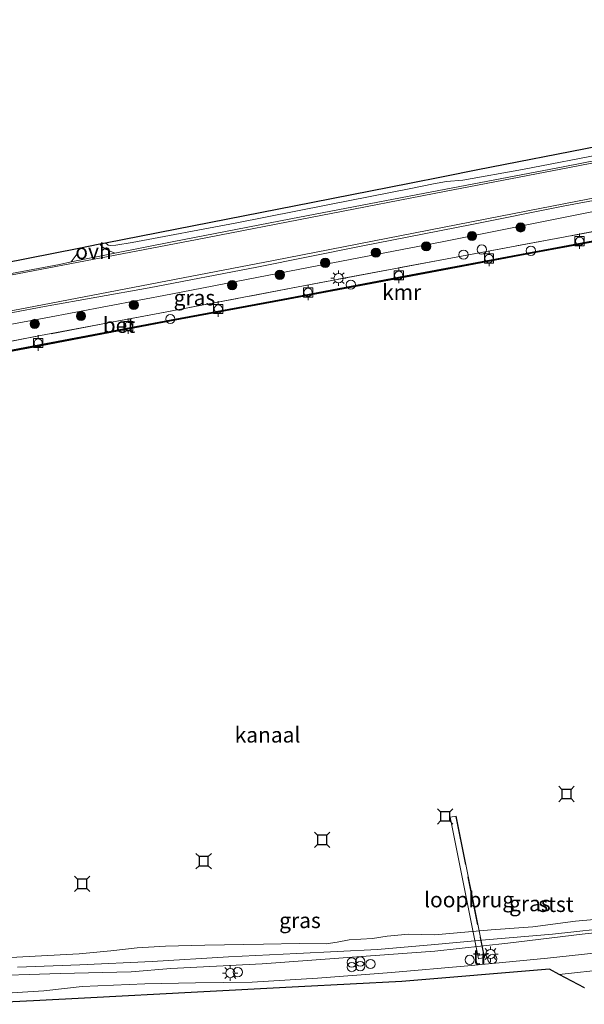
# Model space of a CAD drawing. Units: metres. Extents: x 210000 to 220000, y 583640 to 585745.
# Drawn here: x 216329 to 216421, y 584952 to 585112 of the extents above; entities that cross this region are included whole.
import ezdxf
from ezdxf.enums import TextEntityAlignment as Align

# ---------------------------------------------------------------- set-up
doc = ezdxf.new("R2010")
doc.units = ezdxf.units.M
doc.linetypes.add('IE-TERREINAFSCHEIDING', pattern=[10, 8, -2])
doc.layers.get('0').update_dxf_attribs({"lineweight": 25})
for name, color, linetype, lineweight in [('B-ME-AL-OVERIG-S-B1', 7, 'Continuous', 18), ('B-ME-GR-BOOM-S-B1', 93, 'Continuous', 18), ('B-ME-GW-KRUINLIJN-L-B1', 93, 'Continuous', 18), ('B-ME-GW-TEENLIJN-L-B1', 93, 'Continuous', 18), ('B-ME-IE-GRASLAND-GV-B6', 93, 'Continuous', 18), ('B-ME-IE-INRICHTINGSELEMENT-S-B1', 253, 'Continuous', 18), ('B-ME-IE-MEUBILAIR_WEGMEUBILAIR-LICHTMAST-S-B1', 8, 'Continuous', 18), ('B-ME-IE-TERREINAFSCHEIDING-RASTERHEKWERK-L-B1', 8, 'IE-TERREINAFSCHEIDING', 18), ('B-ME-IE-TERREINAFSCHEIDING-RASTERHEKWERK-L-B2', 8, 'IE-TERREINAFSCHEIDING', 18), ('B-ME-KW-LOOPBRUG-GV-B7', 213, 'Continuous', 18), ('B-ME-OB-BEKLEDING-GV-B6', 253, 'Continuous', 18), ('B-ME-OB-WATERLIJN-L-B1', 133, 'OB-WATERLIJN', 18), ('B-ME-OG-BEBOUWING-GV-B7', 173, 'Continuous', 18), ('B-ME-OG-WATER-GV-B6', 153, 'Continuous', 18), ('B-ME-VH-VERH_SOORT-BETON-OVERIG-GV-B6', 8, 'IE-TERREINAFSCHEIDING-NATUURLIJK-HOUTWAL', 18), ('B-ME-VH-VERH_SOORT-BITUMEN-GV-B6', 8, 'IE-TERREINAFSCHEIDING-NATUURLIJK-HOUTWAL', 18), ('B-ME-VH-VERH_SOORT-ONVERHARD-GV-B6', 8, 'Continuous', 18), ('B-ME-VV-BOLDER-S-B1', 213, 'Continuous', 18), ('B-ME-VV-SCHEEPVAARTTEKENS-S-B1', 13, 'Continuous', 18), ('B-ME-VW-MARKERING-STREEP-015-L-B1', 7, 'Continuous', 18)]:
    doc.layers.add(name, color=color, linetype=linetype, lineweight=lineweight)
for name, color, linetype in [('B-ME-KG-KADASTRAAL-OPNAMEDTMGRENS-L-B1', 10, 'Continuous'), ('B-ME-VV-AFMEERCONSTRUCTIE-S-B1', 10, 'Continuous'), ('B-ME-VV-KADEMUUR-GV-B6', 10, 'Continuous')]:
    doc.layers.add(name, color=color, linetype=linetype)
doc.styles.add('NLCS-ISO', font='NLCS-ISO.TTF')
doc.linetypes.add('IE-TERREINAFSCHEIDING-NATUURLIJK-HOUTWAL', pattern='A,7,-1.5,[67,NLCS.SHX,S=0.75,R=45,X=0,Y=0],-1.5,7,-1.5,[70,NLCS.SHX,S=0.75,R=0,X=0,Y=0],-1.5', length=20)
doc.linetypes.add('OB-WATERLIJN', pattern='A,10,[32,NLCS.SHX,S=2,R=0,X=0,Y=0],-12', length=22)

# ---------------------------------------------------------------- blocks, each defined once
blk = doc.blocks.new('dtb')
blk.add_circle((0, 0), 0.75)
blk = doc.blocks.new('boom')
h = blk.add_hatch(color=256)
edge = h.paths.add_edge_path()
edge.add_arc((0, 0), 0.75, 0, 360)
blk.add_circle((0, 0), 0.75)
blk = doc.blocks.new('prullenbak')
for centre in [(-0.375, 0), (0.375, 0)]:
    blk.add_circle(centre, 0.75)
blk = doc.blocks.new('lantaarnpaal')
for p, q in [((-0.75, 0), (-1.25, 0)), ((-0.88, 0.88), (-0.53, 0.53)), ((0, 0.75), (0, 1.25)), ((0.53, 0.53), (0.88, 0.88)), ((0.75, 0), (1.25, 0)), ((-0.53, -0.53), (-0.88, -0.88)), ((0, -0.75), (0, -1.25)), ((0.53, -0.53), (0.88, -0.88))]:
    blk.add_line(p, q)
blk.add_circle((0, 0), 0.75)
blk = doc.blocks.new('meerstoel')
for p, q in [((-1.25, 1.25), (-0.75, 0.75)), ((-0.75, 0.75), (-0.75, -0.75)), ((0.75, 0.75), (-0.75, 0.75)), ((0.75, 0.75), (1.25, 1.25)), ((0.75, -0.75), (0.75, 0.75)), ((-0.75, -0.75), (-1.25, -1.25)), ((-0.75, -0.75), (0.75, -0.75)), ((0.75, -0.75), (1.25, -1.25))]:
    blk.add_line(p, q)
blk = doc.blocks.new('bolder')
for p, q in [((-0.75, 0), (-1.25, 0)), ((-0.75, 0.75), (-0.75, -0.75)), ((0.75, 0.75), (-0.75, 0.75)), ((0.75, -0.75), (0.75, 0.75)), ((0.75, 0), (1.25, 0)), ((-0.75, -0.75), (0.75, -0.75))]:
    blk.add_line(p, q)
blk.add_circle((0, 0), 0.673)

msp = doc.modelspace()

# ---------------------------------------------------------------- linework, layer by layer
at = {"layer": 'B-ME-GW-KRUINLIJN-L-B1'}
for points in [[(216526.2089, 585110.2726, 0.0225), (216524.0492, 585109.6041, 0.0123), (216513.7855, 585107.5676, 0.0242), (216500.9467, 585104.8331, -0.0392), (216485.0545, 585101.8296, -0.0352), (216469.623, 585098.7679, 0.0202), (216455.5386, 585096.0857, 0.0678), (216439.0303, 585092.7915, 0.1371), (216424.4704, 585089.9588, 0.139), (216410.4651, 585087.2549, 0.2182), (216400.742, 585085.5128, 0.1885), (216398.1063, 585085.3081, 0.143), (216396.0176, 585084.8936, 0.1113), (216392.3118, 585084.1396, 0.0697), (216378.8215, 585081.4817, 0.1984), (216363.743, 585078.5274, 0.2915), (216347.0189, 585075.3776, 0.3232), (216344.3901, 585074.9496, 0.2796), (216343.4468, 585074.8934, 0.2638), (216343.1157, 585074.9587, 0.2301), (216342.698, 585075.3206, 0.1643)], [(216491.8141, 584974.9684, 0.2493), (216484.0773, 584972.7419, 0.3789), (216475.2619, 584970.9731, 0.4082), (216464.3144, 584968.9985, 0.4876), (216452.785, 584966.7702, 0.4771), (216443.0772, 584965.417, 0.4667), (216433.2901, 584964.3641, 0.4604), (216420.1772, 584962.9477, 0.4458), (216408.06, 584961.4917, 0.5461), (216396.2317, 584960.1721, 0.6903), (216383.5149, 584959.2491, 0.707), (216368.13, 584958.1325, 0.7133), (216353.3308, 584957.3495, 0.6987), (216346.8821, 584956.816, 0.7074)], [(216346.8821, 584956.816, 0.7074), (216335.2992, 584956.5484, 0.7211), (216321.7828, 584956.131, 0.623), (216304.6329, 584956.3762, 0.5477), (216291.9598, 584956.5268, 0.4998), (216282.8136, 584955.8433, 0.5911), (216271.7423, 584955.5111, 0.6812), (216264.7032, 584955.4053, 0.8442), (216260.6775, 584955.6909, 1.0951), (216258.993, 584956.1811, 1.1122), (216256.7839, 584956.9445, 1.2467)]]:
    msp.add_polyline3d(points, dxfattribs=at)
at = {"layer": 'B-ME-GW-TEENLIJN-L-B1'}
msp.add_polyline3d([(216316.5364, 585060.1084, 0.4465), (216332.737, 585063.0826, 0.4373), (216353.2946, 585066.9868, 0.4211), (216374.285, 585071.0205, 0.3842), (216397.6493, 585075.5253, 0.3726), (216420.9383, 585080.1897, 0.3287), (216444.3951, 585084.7783, 0.3149), (216462.5285, 585088.2452, 0.2918), (216467.757, 585089.1773, 0.2869), (216479.8843, 585091.3394, 0.2756), (216495.5801, 585093.7768, 0.1924), (216503.9184, 585094.3395, 0.3334), (216513.633, 585094.018, 0.6729), (216518.1601, 585093.5407, 0.7076), (216520.8131, 585092.2945, 0.897)], dxfattribs=at)
at = {"layer": 'B-ME-IE-GRASLAND-GV-B6'}
for points in [[(216317.3076, 585062.0529, 0.4242), (216332.7612, 585064.9908, 0.4618), (216349.787, 585068.029, 0.4756), (216367.2962, 585071.372, 0.438), (216384.2483, 585074.7875, 0.3885), (216402.2251, 585078.321, 0.2955), (216417.0623, 585081.2649, 0.246), (216435.3362, 585084.7159, 0.244), (216454.0257, 585088.524, 0.2123), (216469.9071, 585091.4879, 0.147), (216485.7706, 585094.5418, 0.09), (216497.1002, 585096.771, -0.0114), (216508.9014, 585098.9815, -0.0075), (216523.2613, 585101.5853, 0.0717), (216527.6893, 585102.7654, 0.0697), (216535.0144, 585104.2974, 0.0781), (216537.1519, 585102.847, 0.0652)], [(216537.1519, 585102.847, 0.0652), (216532.7862, 585102.0709, 0.087), (216519.9263, 585099.9145, 0.0562), (216507.4306, 585097.9135, 0.0276), (216503.8495, 585097.3069, 0.0408), (216503.5092, 585097.1354, 0.0518), (216503.4484, 585096.6035, 0.0408), (216503.5873, 585095.9032, 0.0804), (216503.9184, 585094.3395, 0.3334), (216495.5801, 585093.7768, 0.1924), (216479.8843, 585091.3394, 0.2756), (216467.757, 585089.1773, 0.2869), (216462.5285, 585088.2452, 0.2918), (216444.3951, 585084.7783, 0.3149), (216420.9383, 585080.1897, 0.3287), (216397.6493, 585075.5253, 0.3726), (216374.285, 585071.0205, 0.3842), (216353.2946, 585066.9868, 0.4211), (216332.737, 585063.0826, 0.4373), (216316.5364, 585060.1084, 0.4465)], [(216441.3663, 585092.4315, 0.2479), (216417.3494, 585087.7412, 0.2895), (216393.1887, 585083.1159, 0.345), (216372.7913, 585079.2372, 0.4677), (216353.5318, 585075.4721, 0.4737), (216344.2243, 585073.6158, 0.4817), (216342.6859, 585074.2953, 0.3433), (216342.0996, 585074.703, 0.2997), (216341.7861, 585075.1411, 0.2368), (216342.698, 585075.3206, 0.1643), (216343.1157, 585074.9587, 0.2301), (216343.4468, 585074.8934, 0.2638), (216344.3901, 585074.9496, 0.2796), (216347.0189, 585075.3776, 0.3232), (216363.743, 585078.5274, 0.2915), (216378.8215, 585081.4817, 0.1984), (216392.3118, 585084.1396, 0.0697), (216396.0176, 585084.8936, 0.1113), (216398.1063, 585085.3081, 0.143), (216400.742, 585085.5128, 0.1885), (216410.4651, 585087.2549, 0.2182), (216424.4704, 585089.9588, 0.139)], [(216424.4704, 585089.9588, 0.139), (216410.4651, 585087.2549, 0.2182), (216400.742, 585085.5128, 0.1885), (216398.1063, 585085.3081, 0.143), (216396.0176, 585084.8936, 0.1113), (216392.3118, 585084.1396, 0.0697), (216378.8215, 585081.4817, 0.1984), (216363.743, 585078.5274, 0.2915), (216347.0189, 585075.3776, 0.3232), (216344.3901, 585074.9496, 0.2796), (216343.4468, 585074.8934, 0.2638), (216343.1157, 585074.9587, 0.2301), (216342.698, 585075.3206, 0.1643), (216351.2585, 585077.0052, 0.0604), (216376.3728, 585081.9473, -0.2615), (216392.0813, 585085.0386, -0.4319), (216397.5515, 585086.115, -0.2202), (216403.2042, 585087.2274, -0.5469), (216422.6244, 585091.049, -0.6461)], [(216316.5364, 585060.1084, 0.4465), (216332.737, 585063.0826, 0.4373), (216353.2946, 585066.9868, 0.4211), (216374.285, 585071.0205, 0.3842), (216397.6493, 585075.5253, 0.3726), (216420.9383, 585080.1897, 0.3287), (216444.3951, 585084.7783, 0.3149), (216462.5285, 585088.2452, 0.2918), (216467.757, 585089.1773, 0.2869), (216468.224, 585087.6683, 0.6806), (216469.2013, 585085.8868, 1.2064), (216469.9208, 585085.5096, 1.301)], [(216469.9208, 585085.5096, 1.301), (216460.872, 585084.1789, 1.4699), (216451.5204, 585082.8172, 1.3467), (216450.7518, 585082.6035, 1.8349), (216436.0546, 585079.8444, 1.8741), (216417.375, 585076.2691, 1.8834), (216398.1914, 585072.7031, 1.8556), (216373.9828, 585068.1618, 1.8741), (216351.5345, 585063.8825, 1.858), (216332.1491, 585060.2327, 1.8787), (216317.4819, 585057.4536, 1.8603)], [(216337.1312, 585072.2012, 0.4878), (216335.2049, 585071.8171, 0.4895), (216316.3849, 585068.2888, 0.5093), (216311.3124, 585067.3061, 0.5086), (216310.6251, 585067.7542, 0.4077), (216309.8934, 585068.4726, 0.2944), (216309.4083, 585069.2823, 0.1731), (216309.232, 585069.7293, 0.1163), (216316.2309, 585070.6917, 0.1766), (216326.0053, 585072.0356, 0.1584), (216338.3613, 585074.4671, 0.2707), (216338.2247, 585073.9529, 0.3433), (216337.9033, 585073.3089, 0.3987), (216337.1312, 585072.2012, 0.4878)], [(216321.7828, 584956.131, 0.623), (216335.2992, 584956.5484, 0.7211), (216346.8821, 584956.816, 0.7074), (216353.3308, 584957.3495, 0.6987), (216368.13, 584958.1325, 0.7133), (216383.5149, 584959.2491, 0.707), (216396.2317, 584960.1721, 0.6903), (216408.06, 584961.4917, 0.5461), (216420.1772, 584962.9477, 0.4458), (216433.2901, 584964.3641, 0.4604)], [(216328.3821, 584957.594, 0.2227), (216338.493, 584957.9765, 0.2622), (216350.2782, 584958.5171, 0.2539), (216362.6946, 584959.262, 0.1807), (216373.792, 584959.7847, 0.1515), (216386.9151, 584960.4525, 0.2246), (216396.2344, 584961.2743, 0.2225), (216404.4402, 584962.0332, 0.2016), (216415.3596, 584962.9551, 0.1912), (216426.2489, 584964.1279, 0.2518)], [(216433.2901, 584964.3641, 0.4604), (216420.1772, 584962.9477, 0.4458), (216408.06, 584961.4917, 0.5461), (216396.2317, 584960.1721, 0.6903), (216383.5149, 584959.2491, 0.707), (216368.13, 584958.1325, 0.7133), (216353.3308, 584957.3495, 0.6987), (216346.8821, 584956.816, 0.7074)], [(216426.08, 584960.2906, 0.65), (216414.5215, 584959.0422, 0.7127), (216401.5739, 584957.7989, 0.8711), (216389.1576, 584956.7078, 0.8711), (216377.1466, 584955.7752, 0.8876), (216366.5041, 584955.1764, 0.8876), (216357.3415, 584955.0584, 0.7886), (216349.0638, 584954.882, 0.81), (216338.9107, 584954.4237, 0.875), (216332.6787, 584953.7411, 0.8534), (216324.8781, 584953.2457, 0.8648)], [(216346.8821, 584956.816, 0.7074), (216335.2992, 584956.5484, 0.7211), (216321.7828, 584956.131, 0.623)], [(216420.517, 584954.2495, 0.588), (216416.4419, 584956.4049, 0.7076), (216424.3653, 584957.269, 0.6695)]]:
    msp.add_polyline3d(points, dxfattribs=at)
at = {"layer": 'B-ME-IE-TERREINAFSCHEIDING-RASTERHEKWERK-L-B1'}
msp.add_polyline3d([(216450.7518, 585082.6035, 1.8349), (216436.0546, 585079.8444, 1.8741), (216417.375, 585076.2691, 1.8834), (216398.1914, 585072.7031, 1.8556), (216373.9828, 585068.1618, 1.8741), (216351.5345, 585063.8825, 1.858), (216332.1491, 585060.2327, 1.8787), (216317.4819, 585057.4536, 1.8603)], dxfattribs=at)
at = {"layer": 'B-ME-IE-TERREINAFSCHEIDING-RASTERHEKWERK-L-B2'}
for p, q in [((216399.6154, 584982.0949, 1.5555), (216404.1097, 584959.7407, 1.5201)), ((216404.1264, 584959.6191, 1.5071), (216404.2242, 584959.1871, 1.0638))]:
    msp.add_line(p, q, dxfattribs=at)
at = {"layer": 'B-ME-KG-KADASTRAAL-OPNAMEDTMGRENS-L-B1'}
for points in [[(216326.0053, 585072.0356, 0.1584), (216338.3613, 585074.4671, 0.2707), (216341.7861, 585075.1411, 0.2368), (216342.698, 585075.3206, 0.1643), (216351.2585, 585077.0052, 0.0604), (216376.3728, 585081.9473, -0.2615), (216392.0813, 585085.0386, -0.4319), (216397.5515, 585086.115, -0.2202), (216403.2042, 585087.2274, -0.5469), (216422.6244, 585091.049, -0.6461), (216441.5534, 585094.774, -0.6844), (216458.1862, 585098.0471, -0.7962), (216478.1609, 585101.8302, -0.7787), (216493.2221, 585104.6827, -0.6679), (216511.2803, 585108.6957, -0.9188), (216524.2767, 585111.5837, -1.2221), (216526.2089, 585110.2726, 0.0225), (216527.8824, 585109.137, 0.0962), (216528.3709, 585108.8055, 0.1095), (216534.7863, 585104.4522, 0.0871), (216535.0144, 585104.2974, 0.0781), (216537.1519, 585102.847, 0.0652), (216539.1404, 585101.4977, 0.1863)], [(216420.517, 584954.2495, 0.588), (216416.4419, 584956.4049, 0.7076), (216414.8477, 584957.2481, 0.7194), (216390.8281, 584955.2671, 0.8294), (216374.0516, 584954.3903, 0.879), (216356.5963, 584953.478, 0.7883), (216340.2876, 584952.6256, 0.8466), (216330.97, 584952.1387, 0.8607), (216319.7595, 584951.5527, 0.794)]]:
    msp.add_polyline3d(points, dxfattribs=at)
at = {"layer": 'B-ME-KW-LOOPBRUG-GV-B7'}
msp.add_polyline3d([(216403.1997, 584959.5068, 1.5062), (216398.6857, 584981.959, 1.5417), (216399.6545, 584982.1538, 1.5563), (216404.1685, 584959.7016, 1.5208), (216403.1997, 584959.5068, 1.5062)], dxfattribs=at)
at = {"layer": 'B-ME-OB-BEKLEDING-GV-B6'}
for points in [[(216328.2652, 584959.2109, -0.727), (216331.2769, 584959.3697, -0.727), (216338.4123, 584959.7609, -0.727), (216343.5468, 584960.2334, -0.727), (216347.8495, 584960.7439, -0.727), (216352.461, 584961.0064, -0.727), (216358.8151, 584961.1411, -0.727), (216368.3843, 584961.3013, -0.727), (216374.1836, 584961.4444, -0.727), (216378.5651, 584961.3655, -0.727), (216380.344, 584961.6592, -0.727), (216382.3055, 584962.0286, -0.727), (216386.0719, 584962.2623, -0.727), (216388.4513, 584962.6159, -0.727), (216391.9214, 584962.9488, -0.727), (216396.1319, 584962.8359, -0.727), (216405.3904, 584963.6654, -0.727), (216412.1289, 584964.153, -0.727), (216419.0846, 584965.0392, -0.727), (216430.0079, 584966.0409, -0.727)], [(216426.2489, 584964.1279, 0.2518), (216415.3596, 584962.9551, 0.1912), (216404.4402, 584962.0332, 0.2016), (216396.2344, 584961.2743, 0.2225), (216386.9151, 584960.4525, 0.2246), (216373.792, 584959.7847, 0.1515), (216362.6946, 584959.262, 0.1807), (216350.2782, 584958.5171, 0.2539), (216338.493, 584957.9765, 0.2622), (216328.3821, 584957.594, 0.2227)]]:
    msp.add_polyline3d(points, dxfattribs=at)
at = {"layer": 'B-ME-OB-WATERLIJN-L-B1'}
for points in [[(216542.9555, 585083.8821, -0.727), (216534.2804, 585083.5666, -0.727), (216514.0621, 585082.8614, -0.727), (216495.4564, 585082.3098, -0.727), (216476.1303, 585081.6153, -0.727), (216458.6685, 585081.062, -0.727), (216449.9354, 585080.7634, -0.727), (216431.7929, 585077.2677, -0.727), (216412.0543, 585073.6216, -0.727), (216391.4674, 585069.7449, -0.727), (216371.5445, 585065.9791, -0.727), (216353.4105, 585062.6307, -0.727), (216331.0269, 585058.3767, -0.727), (216317.3342, 585055.8055, -0.727)], [(216430.0079, 584966.0409, -0.727), (216419.0846, 584965.0392, -0.727), (216412.1289, 584964.153, -0.727), (216405.3904, 584963.6654, -0.727), (216396.1319, 584962.8359, -0.727), (216391.9214, 584962.9488, -0.727), (216388.4513, 584962.6159, -0.727), (216386.0719, 584962.2623, -0.727), (216382.3055, 584962.0286, -0.727), (216380.344, 584961.6592, -0.727), (216378.5651, 584961.3655, -0.727), (216374.1836, 584961.4444, -0.727), (216368.3843, 584961.3013, -0.727), (216358.8151, 584961.1411, -0.727), (216352.461, 584961.0064, -0.727), (216347.8495, 584960.7439, -0.727)], [(216347.8495, 584960.7439, -0.727), (216343.5468, 584960.2334, -0.727), (216338.4123, 584959.7609, -0.727), (216331.2769, 584959.3697, -0.727), (216328.2652, 584959.2109, -0.727), (216324.6588, 584959.0659, -0.727), (216320.7766, 584958.8449, -0.727), (216317.2448, 584958.7955, -0.727), (216311.7417, 584958.9143, -0.727), (216305.2248, 584958.6879, -0.727), (216297.3769, 584958.6827, -0.727), (216292.8751, 584958.7262, -0.727), (216290.3472, 584958.6485, -0.727), (216288.1267, 584958.4206, -0.727), (216286.3257, 584958.0641, -0.727), (216284.8832, 584957.5324, -0.727), (216283.6193, 584956.9893, -0.727), (216272.9941, 584956.9733, -0.727), (216266.5015, 584957.1559, -0.727), (216260.8362, 584957.3671, -0.727), (216260.8294, 584957.2676, -0.727)]]:
    msp.add_polyline3d(points, dxfattribs=at)
at = {"layer": 'B-ME-OG-BEBOUWING-GV-B7'}
msp.add_polyline3d([(216403.3229, 584958.9697, 1.006), (216403.2095, 584959.4707, 1.52), (216404.1676, 584959.6634, 1.5437), (216404.281, 584959.1625, 1.0296), (216403.3229, 584958.9697, 1.006)], dxfattribs=at)
at = {"layer": 'B-ME-OG-WATER-GV-B6'}
for points in [[(216317.3342, 585055.8055, -0.727), (216331.0269, 585058.3767, -0.727), (216353.4105, 585062.6307, -0.727), (216371.5445, 585065.9791, -0.727), (216391.4674, 585069.7449, -0.727), (216412.0543, 585073.6216, -0.727), (216431.7929, 585077.2677, -0.727), (216449.9354, 585080.7634, -0.727), (216458.6685, 585081.062, -0.727), (216476.1303, 585081.6153, -0.727), (216495.4564, 585082.3098, -0.727), (216514.0621, 585082.8614, -0.727), (216534.2804, 585083.5666, -0.727), (216542.9555, 585083.8821, -0.727), (216548.0241, 585060.4793, -0.727)], [(216430.0079, 584966.0409, -0.727), (216419.0846, 584965.0392, -0.727), (216412.1289, 584964.153, -0.727), (216405.3904, 584963.6654, -0.727), (216396.1319, 584962.8359, -0.727), (216391.9214, 584962.9488, -0.727), (216388.4513, 584962.6159, -0.727), (216386.0719, 584962.2623, -0.727), (216382.3055, 584962.0286, -0.727), (216380.344, 584961.6592, -0.727), (216378.5651, 584961.3655, -0.727), (216374.1836, 584961.4444, -0.727), (216368.3843, 584961.3013, -0.727), (216358.8151, 584961.1411, -0.727), (216352.461, 584961.0064, -0.727), (216347.8495, 584960.7439, -0.727), (216343.5468, 584960.2334, -0.727), (216338.4123, 584959.7609, -0.727), (216331.2769, 584959.3697, -0.727), (216328.2652, 584959.2109, -0.727)]]:
    msp.add_polyline3d(points, dxfattribs=at)
at = {"layer": 'B-ME-VH-VERH_SOORT-BETON-OVERIG-GV-B6'}
for points in [[(216450.9955, 585081.5054, 1.8141), (216449.9124, 585080.9959, 1.8674), (216431.7558, 585077.4642, 1.9048), (216412.0176, 585073.8182, 1.9312), (216391.4303, 585069.9414, 1.9466), (216371.5078, 585066.1757, 1.9664), (216353.3737, 585062.8273, 1.9532), (216330.9898, 585058.5732, 1.9598), (216317.2972, 585056.002, 1.951)], [(216317.4819, 585057.4536, 1.8603), (216332.1491, 585060.2327, 1.8787), (216351.5345, 585063.8825, 1.858), (216373.9828, 585068.1618, 1.8741), (216398.1914, 585072.7031, 1.8556), (216417.375, 585076.2691, 1.8834), (216436.0546, 585079.8444, 1.8741), (216450.7518, 585082.6035, 1.8349), (216450.9955, 585081.5054, 1.8141)]]:
    msp.add_polyline3d(points, dxfattribs=at)
at = {"layer": 'B-ME-VH-VERH_SOORT-BITUMEN-GV-B6'}
for points in [[(216316.3849, 585068.2888, 0.5093), (216335.2049, 585071.8171, 0.4895), (216337.1312, 585072.2012, 0.4878), (216344.2243, 585073.6158, 0.4817), (216353.5318, 585075.4721, 0.4737), (216372.7913, 585079.2372, 0.4677), (216393.1887, 585083.1159, 0.345), (216417.3494, 585087.7412, 0.2895), (216441.3663, 585092.4315, 0.2479), (216463.5103, 585096.6567, 0.2361), (216486.6196, 585101.2044, 0.0935), (216510.2184, 585105.6434, 0.1113), (216526.2222, 585108.6503, 0.145), (216527.3206, 585108.8682, 0.1113), (216527.8824, 585109.137, 0.0962), (216528.3709, 585108.8055, 0.1095), (216534.7863, 585104.4522, 0.0871), (216535.0144, 585104.2974, 0.0781)], [(216535.0144, 585104.2974, 0.0781), (216527.6893, 585102.7654, 0.0697), (216523.2613, 585101.5853, 0.0717), (216508.9014, 585098.9815, -0.0075), (216497.1002, 585096.771, -0.0114), (216485.7706, 585094.5418, 0.09), (216469.9071, 585091.4879, 0.147), (216454.0257, 585088.524, 0.2123), (216435.3362, 585084.7159, 0.244), (216417.0623, 585081.2649, 0.246), (216402.2251, 585078.321, 0.2955), (216384.2483, 585074.7875, 0.3885), (216367.2962, 585071.372, 0.438), (216349.787, 585068.029, 0.4756), (216332.7612, 585064.9908, 0.4618), (216317.3076, 585062.0529, 0.4242)], [(216324.8781, 584953.2457, 0.8648), (216332.6787, 584953.7411, 0.8534), (216338.9107, 584954.4237, 0.875), (216349.0638, 584954.882, 0.81), (216357.3415, 584955.0584, 0.7886), (216366.5041, 584955.1764, 0.8876), (216377.1466, 584955.7752, 0.8876), (216389.1576, 584956.7078, 0.8711), (216401.5739, 584957.7989, 0.8711), (216414.5215, 584959.0422, 0.7127), (216426.08, 584960.2906, 0.65)], [(216424.3653, 584957.269, 0.6695), (216416.4419, 584956.4049, 0.7076), (216414.8477, 584957.2481, 0.7194), (216390.8281, 584955.2671, 0.8294), (216374.0516, 584954.3903, 0.879), (216356.5963, 584953.478, 0.7883), (216340.2876, 584952.6256, 0.8466), (216330.97, 584952.1387, 0.8607), (216319.7595, 584951.5527, 0.794)]]:
    msp.add_polyline3d(points, dxfattribs=at)
at = {"layer": 'B-ME-VH-VERH_SOORT-ONVERHARD-GV-B6'}
msp.add_polyline3d([(216344.2243, 585073.6158, 0.4817), (216337.1312, 585072.2012, 0.4878), (216337.9033, 585073.3089, 0.3987), (216338.2247, 585073.9529, 0.3433), (216338.3613, 585074.4671, 0.2707), (216341.7861, 585075.1411, 0.2368), (216342.0996, 585074.703, 0.2997), (216342.6859, 585074.2953, 0.3433), (216344.2243, 585073.6158, 0.4817)], dxfattribs=at)
at = {"layer": 'B-ME-VV-KADEMUUR-GV-B6'}
for points in [[(216317.2972, 585056.002, 1.951), (216330.9898, 585058.5732, 1.9598), (216353.3737, 585062.8273, 1.9532), (216371.5078, 585066.1757, 1.9664), (216391.4303, 585069.9414, 1.9466), (216412.0176, 585073.8182, 1.9312), (216431.7558, 585077.4642, 1.9048), (216449.9124, 585080.9959, 1.8674), (216450.9955, 585081.5054, 1.8141), (216451.7753, 585081.5327, 1.3535), (216459.1486, 585081.7912, 1.4409), (216471.9264, 585082.2085, 1.473), (216488.8289, 585082.7455, 1.4286), (216507.0042, 585083.3603, 1.4731), (216522.9279, 585083.8778, 1.3661), (216537.9278, 585084.4303, 1.3444), (216542.8057, 585084.5738, 1.3163), (216542.9555, 585083.8821, -0.727)], [(216542.9555, 585083.8821, -0.727), (216534.2804, 585083.5666, -0.727), (216514.0621, 585082.8614, -0.727), (216495.4564, 585082.3098, -0.727), (216476.1303, 585081.6153, -0.727), (216458.6685, 585081.062, -0.727), (216449.9354, 585080.7634, -0.727), (216431.7929, 585077.2677, -0.727), (216412.0543, 585073.6216, -0.727), (216391.4674, 585069.7449, -0.727), (216371.5445, 585065.9791, -0.727), (216353.4105, 585062.6307, -0.727), (216331.0269, 585058.3767, -0.727), (216317.3342, 585055.8055, -0.727)]]:
    msp.add_polyline3d(points, dxfattribs=at)
at = {"layer": 'B-ME-VW-MARKERING-STREEP-015-L-B1'}
for points in [[(216419.5216, 585087.8491, 0.4387), (216439.9733, 585091.8644, 0.3673), (216470.0502, 585097.6352, 0.2101), (216501.8227, 585103.7309, 0.1688), (216528.3709, 585108.8055, 0.1095)], [(216411.3047, 585080.5121, 0.4369), (216432.7622, 585084.6731, 0.3624), (216464.0195, 585090.7308, 0.2745), (216491.391, 585096.0516, 0.1432), (216518.9635, 585101.3267, 0.2187), (216534.7863, 585104.4522, 0.0871)], [(216019.1393, 585011.3055, 0.3555), (216043.343, 585015.9154, 0.4721), (216070.021, 585020.9878, 0.4757), (216102.3961, 585027.1759, 0.5509), (216128.2375, 585032.1249, 0.5998), (216167.4687, 585039.6015, 0.6928), (216200.2965, 585045.864, 0.4912), (216239.4475, 585053.3743, 0.5079), (216279.8472, 585061.0377, 0.632), (216312.7343, 585067.3116, 0.5998), (216357.6125, 585075.845, 0.6403), (216397.767, 585083.6336, 0.5186), (216419.5216, 585087.8491, 0.4387)], [(216021.1742, 585005.9821, 0.3626), (216052.4187, 585011.9025, 0.5282), (216088.8925, 585018.8264, 0.5962), (216121.5092, 585025.0361, 0.6821), (216155.7431, 585031.5925, 0.6654), (216191.0931, 585038.2888, 0.5079), (216228.5156, 585045.4559, 0.4996), (216259.0156, 585051.2971, 0.4936), (216291.0041, 585057.3865, 0.5867), (216329.8983, 585064.7617, 0.5234), (216369.9976, 585072.4536, 0.5473), (216411.3047, 585080.5121, 0.4369)]]:
    msp.add_polyline3d(points, dxfattribs=at)

# ---------------------------------------------------------------- block references
at = {"layer": 'B-ME-AL-OVERIG-S-B1', "rotation": 90}
for p in [(216400.8769, 585073.3882, 3.4429), (216401.8652, 584958.7702, 0.9011), (216405.5479, 584958.928, 0.8405), (216364.1857, 584956.774, 2.362)]:
    msp.add_blockref('dtb', p, dxfattribs=at)
at = {"layer": 'B-ME-GR-BOOM-S-B1', "rotation": 90}
for p in [(216410.1503, 585077.8238, 0.3659), (216402.2557, 585076.4238, 0.3835), (216394.8127, 585074.7391, 0.3725), (216386.6348, 585073.7195, 0.3417), (216378.3958, 585072.064, 0.4385), (216371.0245, 585070.1232, 0.5045), (216363.2695, 585068.4389, 0.5837), (216347.2957, 585065.2072, 0.6035), (216338.7085, 585063.4202, 0.6739), (216331.1862, 585062.1356, 0.6453)]:
    msp.add_blockref('boom', p, dxfattribs=at)
at = {"layer": 'B-ME-IE-INRICHTINGSELEMENT-S-B1', "rotation": 90}
for name, p in [('dtb', (216411.8258, 585074.0246, 1.8735)), ('dtb', (216382.5559, 585068.5135, 1.8443)), ('dtb', (216353.2212, 585062.9302, 1.8589)), ('prullenbak', (216382.7135, 584957.9808, 0.8698)), ('prullenbak', (216384.0857, 584958.1345, 0.8384)), ('dtb', (216385.759, 584958.1032, 0.8468))]:
    msp.add_blockref(name, p, dxfattribs=at)
at = {"layer": 'B-ME-IE-MEUBILAIR_WEGMEUBILAIR-LICHTMAST-S-B1', "rotation": 90}
for p in [(216380.57, 585069.5616, 1.5182), (216405.2717, 584959.7227, 0.7987), (216362.9695, 584956.6315, 0.8008)]:
    msp.add_blockref('lantaarnpaal', p, dxfattribs=at)
at = {"layer": 'B-ME-VV-AFMEERCONSTRUCTIE-S-B1', "rotation": 90}
for p in [(216417.6121, 584985.7366, 2.71), (216397.8873, 584982.0995, 2.6599), (216377.9039, 584978.2728, 2.6599), (216358.6392, 584974.8061, 2.664), (216338.8991, 584971.1463, 2.7079)]:
    msp.add_blockref('meerstoel', p, dxfattribs=at)
at = {"layer": 'B-ME-VV-BOLDER-S-B1', "rotation": 90}
for p in [(216419.7407, 585075.5818, 1.8756), (216405.0231, 585072.7604, 1.8923), (216390.354, 585070.0277, 1.8777), (216375.6126, 585067.2609, 1.8652), (216361.0157, 585064.5623, 1.8547), (216346.3997, 585061.761, 1.8735), (216331.7496, 585059.0321, 1.8819)]:
    msp.add_blockref('bolder', p, dxfattribs=at)
at = {"layer": 'B-ME-VV-SCHEEPVAARTTEKENS-S-B1', "rotation": 90}
msp.add_blockref('dtb', (216403.8375, 585074.2189, 1.5777), dxfattribs=at)

# ---------------------------------------------------------------- texts
at = {"layer": 'B-ME-IE-GRASLAND-GV-B6', "ltscale": 0.2, "style": 'NLCS-ISO'}
for p in [(216357.1414, 585066.4014), (216411.6607, 584967.933), (216374.299, 584965.1869)]:
    msp.add_text('gras', height=2.5, dxfattribs=at).set_placement(p, align=Align.MIDDLE_CENTER)
at = {"layer": 'B-ME-KW-LOOPBRUG-GV-B7', "ltscale": 0.2, "style": 'NLCS-ISO'}
msp.add_text('loopbrug', height=2.5, dxfattribs=at).set_placement((216401.7816, 584968.5656), align=Align.MIDDLE_CENTER)
at = {"layer": 'B-ME-OB-BEKLEDING-GV-B6', "ltscale": 0.2, "style": 'NLCS-ISO'}
msp.add_text('stst', height=2.5, dxfattribs=at).set_placement((216415.8993, 584967.8086), align=Align.MIDDLE_CENTER)
at = {"layer": 'B-ME-OG-BEBOUWING-GV-B7', "ltscale": 0.2, "style": 'NLCS-ISO'}
msp.add_text('tr', height=2.5, dxfattribs=at).set_placement((216403.6608, 584959.2472), align=Align.MIDDLE_CENTER)
at = {"layer": 'B-ME-OG-WATER-GV-B6', "ltscale": 0.2, "style": 'NLCS-ISO'}
msp.add_text('kanaal', height=2.5, dxfattribs=at).set_placement((216369.0262, 584995.3508), align=Align.MIDDLE_CENTER)
at = {"layer": 'B-ME-VH-VERH_SOORT-BETON-OVERIG-GV-B6', "ltscale": 0.2, "style": 'NLCS-ISO'}
msp.add_text('bet', height=2.5, dxfattribs=at).set_placement((216344.8745, 585061.9361), align=Align.MIDDLE_CENTER)
at = {"layer": 'B-ME-VH-VERH_SOORT-ONVERHARD-GV-B6', "ltscale": 0.2, "style": 'NLCS-ISO'}
msp.add_text('ovh', height=2.5, dxfattribs=at).set_placement((216340.7379, 585073.9223), align=Align.MIDDLE_CENTER)
at = {"layer": 'B-ME-VV-KADEMUUR-GV-B6', "ltscale": 0.2, "style": 'NLCS-ISO'}
msp.add_text('kmr', height=2.5, dxfattribs=at).set_placement((216390.8142, 585067.2985), align=Align.MIDDLE_CENTER)

doc.saveas('drawing.dxf')
